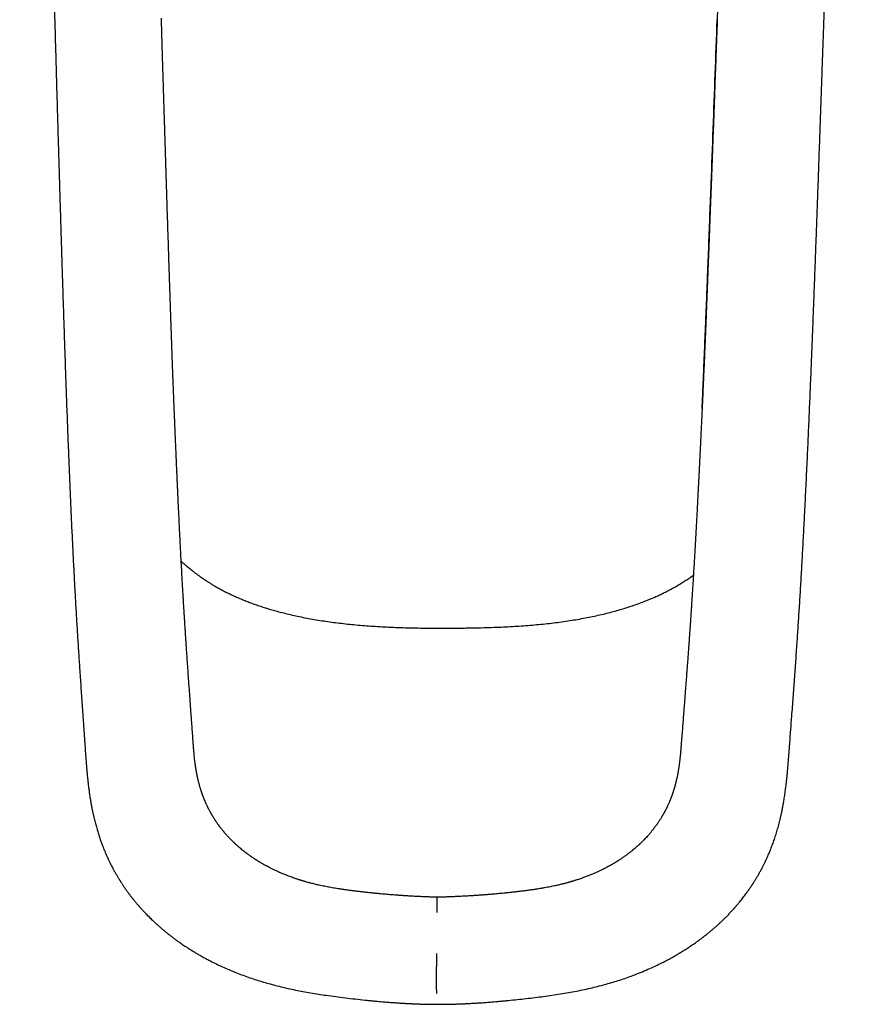
# Model space of a CAD drawing. Units: millimetres. Extents: x 8 to 659, y 12 to 746.
# Drawn here: x 321 to 367, y 172 to 226 of the extents above; entities that cross this region are included whole.
import ezdxf

# ---------------------------------------------------------------- set-up
doc = ezdxf.new("R2010")
doc.units = ezdxf.units.MM

msp = doc.modelspace()

# ---------------------------------------------------------------- linework, layer by layer
at = {"color": 7, "linetype": 'Continuous', "lineweight": 30}
for p, q in [((358.877, 230.199), (358.724, 225.867)), ((339.018, 178.632), (339.02, 178.632)), ((343.504, 173.277), (343.503, 173.066))]:
    msp.add_line(p, q, dxfattribs=at)
for points, knots in [([(320.892, 301.685), (320.901, 301.226), (320.92, 300.312), (320.948, 298.949), (320.977, 297.6), (321.006, 296.264), (321.035, 294.943), (321.063, 293.66), (321.091, 292.415), (321.119, 291.208), (321.146, 290.013), (321.174, 288.831), (321.202, 287.66), (321.229, 286.503), (321.257, 285.358), (321.284, 284.225), (321.312, 283.105), (321.339, 282.003), (321.366, 280.921), (321.393, 279.857), (321.42, 278.805), (321.447, 277.758), (321.474, 276.718), (321.501, 275.684), (321.529, 274.662), (321.556, 273.653), (321.582, 272.662), (321.609, 271.689), (321.634, 270.734), (321.659, 269.791), (321.684, 268.854), (321.709, 267.923), (321.733, 266.998), (321.757, 266.085), (321.78, 265.185), (321.803, 264.298), (321.825, 263.423), (321.847, 262.561), (321.869, 261.712), (321.89, 260.876), (321.911, 260.053), (321.932, 259.242), (321.952, 258.448), (321.971, 257.671), (321.99, 256.911), (322.009, 256.162), (322.028, 255.421), (322.046, 254.687), (322.064, 253.961), (322.082, 253.247), (322.099, 252.546), (322.116, 251.857), (322.133, 251.181), (322.15, 250.517), (322.166, 249.865), (322.182, 249.227), (322.198, 248.6), (322.213, 247.986), (322.228, 247.385), (322.243, 246.796), (322.257, 246.235), (322.27, 245.701), (322.283, 245.194), (322.295, 244.698), (322.307, 244.212), (322.319, 243.737), (322.331, 243.286), (322.341, 242.859), (322.352, 242.455), (322.362, 242.059), (322.371, 241.672), (322.381, 241.293), (322.402, 240.456), (322.434, 239.217), (322.476, 237.571), (322.516, 236.036), (322.555, 234.548), (322.593, 233.109), (322.632, 231.661), (322.671, 230.206), (322.711, 228.743), (322.751, 227.271), (322.792, 225.792), (322.827, 224.579), (322.853, 223.636), (322.873, 222.96), (322.892, 222.277), (322.912, 221.584), (322.933, 220.88), (322.954, 220.164), (322.975, 219.419), (322.998, 218.645), (323.022, 217.839), (323.046, 217.022), (323.071, 216.191), (323.097, 215.348), (323.122, 214.508), (323.148, 213.673), (323.174, 212.843), (323.2, 212.002), (323.227, 211.149), (323.252, 210.369), (323.275, 209.663), (323.296, 209.033), (323.317, 208.398), (323.339, 207.757), (323.361, 207.11), (323.384, 206.459), (323.408, 205.787), (323.433, 205.098), (323.459, 204.396), (323.485, 203.703), (323.511, 203.02), (323.537, 202.367), (323.562, 201.744), (323.586, 201.15), (323.611, 200.563), (323.636, 199.986), (323.661, 199.42), (323.686, 198.866), (323.711, 198.324), (323.736, 197.791), (323.762, 197.263), (323.788, 196.74), (323.814, 196.224), (323.84, 195.717), (323.867, 195.219), (323.894, 194.732), (323.921, 194.254), (323.948, 193.786), (323.975, 193.328), (324.002, 192.879), (324.029, 192.438), (324.057, 192.002), (324.085, 191.566), (324.113, 191.128), (324.144, 190.674), (324.175, 190.202), (324.209, 189.712), (324.243, 189.218), (324.277, 188.719), (324.312, 188.213), (324.348, 187.699), (324.376, 187.299), (324.396, 187.015), (324.407, 186.85), (324.419, 186.685), (324.43, 186.522), (324.441, 186.359), (324.452, 186.198), (324.463, 186.042), (324.474, 185.895), (324.484, 185.759), (324.494, 185.632), (324.503, 185.516), (324.512, 185.41), (324.52, 185.312), (324.527, 185.223), (324.534, 185.143), (324.539, 185.088), (324.543, 185.053), (324.544, 185.036), (324.546, 185.02), (324.547, 185.005), (324.548, 184.99), (324.55, 184.97), (324.553, 184.944), (324.556, 184.906), (324.561, 184.855), (324.568, 184.792), (324.575, 184.717), (324.584, 184.632), (324.594, 184.542), (324.604, 184.451), (324.621, 184.313), (324.643, 184.13), (324.671, 183.932), (324.695, 183.77), (324.715, 183.642), (324.735, 183.521), (324.751, 183.427), (324.763, 183.357), (324.771, 183.313), (324.778, 183.275), (324.783, 183.247), (324.787, 183.228), (324.79, 183.212), (324.794, 183.19), (324.801, 183.157), (324.809, 183.113), (324.82, 183.058), (324.834, 182.993), (324.848, 182.924), (324.863, 182.853), (324.879, 182.781), (324.896, 182.707), (324.913, 182.633), (324.946, 182.495), (324.996, 182.295), (325.067, 182.037), (325.141, 181.787), (325.219, 181.546), (325.302, 181.306), (325.392, 181.066), (325.466, 180.88), (325.519, 180.753), (325.548, 180.685), (325.575, 180.621), (325.6, 180.565), (325.623, 180.513), (325.647, 180.462), (325.671, 180.409), (325.697, 180.352), (325.728, 180.288), (325.763, 180.215), (325.803, 180.134), (325.847, 180.045), (325.896, 179.949), (325.955, 179.837), (326.026, 179.707), (326.109, 179.56), (326.18, 179.439), (326.233, 179.35), (326.266, 179.297), (326.294, 179.251), (326.318, 179.212), (326.337, 179.182), (326.354, 179.155), (326.372, 179.127), (326.396, 179.09), (326.427, 179.042), (326.464, 178.985), (326.505, 178.923), (326.549, 178.858), (326.596, 178.79), (326.656, 178.704), (326.73, 178.601), (326.817, 178.482), (326.906, 178.365), (326.984, 178.264), (327.049, 178.182), (327.102, 178.116), (327.155, 178.051), (327.205, 177.991), (327.25, 177.938), (327.287, 177.895), (327.315, 177.862), (327.336, 177.838), (327.351, 177.821), (327.365, 177.804), (327.381, 177.786), (327.401, 177.764), (327.424, 177.738), (327.455, 177.703), (327.495, 177.658), (327.544, 177.605), (327.594, 177.55), (327.645, 177.496), (327.697, 177.441), (327.814, 177.318), (327.947, 177.185), (328.097, 177.041), (328.195, 176.948), (328.299, 176.853), (328.409, 176.754), (328.523, 176.654), (328.64, 176.553), (328.761, 176.453), (328.888, 176.349), (329.021, 176.244), (329.162, 176.136), (329.307, 176.027), (329.447, 175.925), (329.575, 175.834), (329.69, 175.755), (329.798, 175.682), (329.884, 175.624), (329.952, 175.58), (330.002, 175.548), (330.05, 175.517), (330.095, 175.488), (330.136, 175.462), (330.171, 175.44), (330.199, 175.423), (330.217, 175.412), (330.229, 175.405), (330.237, 175.399), (330.246, 175.394), (330.262, 175.384), (330.287, 175.369), (330.322, 175.347), (330.364, 175.322), (330.412, 175.293), (330.466, 175.261), (330.533, 175.222), (330.613, 175.175), (330.707, 175.122), (330.811, 175.063), (330.923, 175.001), (331.04, 174.938), (331.225, 174.841), (331.48, 174.712), (331.808, 174.555), (332.142, 174.406), (332.484, 174.262), (332.833, 174.124), (333.191, 173.992), (333.554, 173.867), (333.922, 173.75), (334.295, 173.639), (334.674, 173.535), (335.06, 173.437), (335.453, 173.346), (335.852, 173.26), (336.259, 173.18), (336.673, 173.106), (337.095, 173.037), (337.549, 172.969), (338.038, 172.902), (338.56, 172.837), (339.092, 172.775), (339.515, 172.729), (339.827, 172.697), (340.02, 172.677), (340.205, 172.66), (340.382, 172.643), (340.549, 172.629), (340.706, 172.615), (340.859, 172.603), (341.006, 172.591), (341.147, 172.581), (341.276, 172.572), (341.395, 172.564), (341.5, 172.557), (341.593, 172.551), (341.673, 172.546), (341.743, 172.542), (341.803, 172.539), (341.853, 172.536), (341.888, 172.534), (341.909, 172.533), (341.921, 172.532), (341.933, 172.532), (341.95, 172.531), (341.975, 172.529), (342.01, 172.528), (342.054, 172.526), (342.107, 172.523), (342.171, 172.52), (342.247, 172.517), (342.338, 172.513), (342.443, 172.509), (342.56, 172.504), (342.689, 172.5), (342.83, 172.496), (342.981, 172.493), (343.144, 172.49), (343.318, 172.488), (343.437, 172.487), (343.499, 172.487)], [0, 0, 0, 0, 0.009562, 0.019027, 0.028396, 0.037667, 0.046841, 0.055918, 0.064387, 0.07277, 0.081067, 0.089278, 0.097402, 0.10544, 0.113392, 0.121257, 0.129036, 0.136729, 0.1442, 0.151588, 0.158893, 0.166115, 0.173382, 0.180563, 0.187657, 0.194665, 0.201587, 0.208301, 0.214932, 0.221479, 0.227944, 0.234454, 0.240877, 0.247214, 0.253464, 0.259627, 0.265703, 0.271693, 0.277583, 0.283387, 0.289104, 0.294735, 0.30028, 0.305642, 0.31092, 0.316115, 0.321227, 0.326357, 0.3314, 0.336357, 0.341227, 0.34601, 0.350706, 0.355316, 0.359839, 0.364275, 0.368625, 0.372887, 0.377063, 0.381152, 0.385155, 0.388747, 0.392267, 0.395714, 0.399088, 0.402389, 0.405617, 0.408483, 0.411288, 0.414033, 0.416718, 0.419344, 0.421928, 0.434157, 0.445151, 0.456215, 0.466152, 0.476146, 0.486196, 0.496302, 0.506464, 0.516682, 0.526956, 0.537286, 0.541942, 0.546616, 0.551354, 0.55617, 0.561062, 0.566031, 0.571076, 0.576579, 0.582171, 0.58785, 0.593618, 0.599475, 0.60542, 0.611107, 0.616872, 0.622715, 0.628638, 0.634639, 0.638974, 0.643348, 0.647763, 0.652218, 0.656713, 0.661248, 0.665798, 0.670747, 0.675635, 0.680461, 0.685225, 0.689927, 0.694139, 0.6983, 0.702409, 0.706467, 0.710472, 0.714355, 0.718189, 0.721972, 0.725706, 0.729465, 0.733171, 0.736825, 0.740426, 0.743975, 0.747471, 0.750914, 0.754305, 0.757642, 0.760927, 0.764199, 0.767506, 0.77085, 0.77423, 0.777991, 0.781797, 0.785648, 0.789544, 0.793486, 0.797523, 0.801606, 0.802898, 0.804196, 0.805498, 0.806795, 0.808034, 0.809341, 0.810568, 0.811715, 0.812782, 0.813769, 0.814676, 0.815502, 0.816247, 0.816952, 0.817565, 0.818087, 0.818223, 0.818351, 0.818472, 0.818586, 0.818692, 0.818825, 0.819025, 0.819291, 0.819678, 0.820153, 0.820716, 0.821367, 0.822057, 0.822735, 0.823401, 0.825166, 0.826835, 0.827848, 0.828814, 0.829722, 0.830573, 0.830936, 0.831284, 0.831572, 0.831781, 0.831911, 0.83201, 0.832146, 0.832403, 0.832736, 0.833145, 0.833632, 0.834195, 0.834691, 0.835235, 0.835798, 0.836357, 0.836912, 0.838926, 0.84089, 0.842804, 0.844668, 0.846484, 0.848428, 0.850315, 0.850896, 0.851455, 0.851959, 0.852408, 0.852802, 0.853226, 0.853642, 0.854088, 0.854606, 0.855202, 0.855864, 0.856603, 0.857394, 0.858226, 0.859397, 0.860638, 0.861949, 0.862468, 0.862928, 0.863322, 0.863653, 0.863918, 0.864119, 0.864339, 0.864653, 0.865091, 0.865601, 0.866144, 0.86672, 0.867328, 0.867968, 0.869033, 0.870112, 0.871192, 0.872272, 0.87289, 0.873508, 0.874126, 0.874714, 0.875217, 0.875635, 0.875968, 0.87617, 0.87632, 0.876465, 0.876645, 0.876861, 0.877113, 0.8774, 0.877892, 0.878432, 0.878974, 0.879519, 0.880065, 0.880615, 0.883235, 0.884183, 0.885151, 0.886173, 0.887249, 0.88838, 0.889471, 0.890608, 0.891792, 0.893023, 0.894299, 0.895622, 0.896945, 0.898024, 0.899028, 0.899957, 0.900811, 0.901266, 0.901696, 0.902101, 0.902482, 0.902839, 0.903145, 0.903378, 0.903528, 0.903614, 0.903669, 0.903742, 0.903835, 0.904073, 0.904385, 0.904727, 0.905127, 0.905586, 0.906104, 0.906798, 0.907575, 0.908436, 0.909376, 0.910334, 0.911294, 0.913873, 0.916465, 0.919069, 0.921684, 0.924365, 0.927059, 0.929765, 0.932484, 0.935215, 0.937971, 0.94077, 0.943582, 0.946437, 0.949333, 0.95227, 0.955249, 0.958268, 0.961879, 0.965546, 0.96927, 0.973052, 0.974442, 0.975805, 0.977101, 0.978332, 0.979498, 0.980597, 0.981631, 0.982693, 0.983675, 0.984577, 0.9854, 0.986144, 0.986775, 0.987335, 0.987824, 0.988241, 0.988587, 0.988873, 0.988955, 0.989034, 0.989112, 0.989218, 0.989391, 0.989631, 0.989938, 0.990311, 0.990752, 0.991259, 0.991906, 0.992637, 0.993452, 0.99435, 0.995332, 0.996378, 0.997505, 0.998712, 1, 1, 1, 1]), ([(343.499, 172.487), (343.562, 172.487), (343.684, 172.487), (343.861, 172.488), (344.025, 172.49), (344.178, 172.493), (344.318, 172.496), (344.445, 172.499), (344.56, 172.502), (344.663, 172.506), (344.752, 172.509), (344.828, 172.512), (344.891, 172.515), (344.945, 172.517), (344.989, 172.519), (345.023, 172.52), (345.048, 172.521), (345.065, 172.522), (345.078, 172.523), (345.089, 172.523), (345.101, 172.524), (345.113, 172.524), (345.125, 172.525), (345.149, 172.526), (345.186, 172.528), (345.245, 172.531), (345.319, 172.535), (345.409, 172.54), (345.507, 172.545), (345.613, 172.551), (345.725, 172.558), (345.848, 172.566), (345.981, 172.576), (346.124, 172.586), (346.277, 172.597), (346.441, 172.61), (346.615, 172.624), (346.798, 172.64), (346.992, 172.658), (347.194, 172.676), (347.492, 172.705), (347.88, 172.745), (348.359, 172.798), (348.832, 172.853), (349.3, 172.913), (349.761, 172.977), (350.214, 173.046), (350.659, 173.122), (351.096, 173.203), (351.524, 173.291), (351.934, 173.384), (352.327, 173.481), (352.704, 173.582), (353.074, 173.689), (353.439, 173.803), (353.799, 173.924), (354.175, 174.06), (354.565, 174.211), (354.968, 174.381), (355.363, 174.559), (355.662, 174.705), (355.87, 174.811), (355.99, 174.873), (356.108, 174.936), (356.22, 174.997), (356.323, 175.054), (356.415, 175.106), (356.496, 175.153), (356.564, 175.193), (356.62, 175.226), (356.666, 175.253), (356.703, 175.275), (356.729, 175.291), (356.746, 175.301), (356.756, 175.307), (356.764, 175.312), (356.773, 175.317), (356.786, 175.325), (356.806, 175.338), (356.835, 175.355), (356.871, 175.378), (356.913, 175.404), (356.958, 175.432), (357.022, 175.473), (357.108, 175.528), (357.213, 175.596), (357.321, 175.669), (357.432, 175.745), (357.55, 175.827), (357.69, 175.927), (357.847, 176.043), (358.016, 176.171), (358.175, 176.297), (358.326, 176.419), (358.472, 176.542), (358.612, 176.663), (358.746, 176.782), (358.872, 176.898), (358.992, 177.011), (359.108, 177.124), (359.232, 177.247), (359.363, 177.382), (359.47, 177.496), (359.541, 177.574), (359.578, 177.615), (359.61, 177.65), (359.637, 177.68), (359.657, 177.703), (359.673, 177.721), (359.686, 177.736), (359.702, 177.754), (359.723, 177.778), (359.747, 177.806), (359.778, 177.841), (359.815, 177.885), (359.858, 177.936), (359.904, 177.992), (359.992, 178.099), (360.119, 178.259), (360.249, 178.43), (360.343, 178.559), (360.403, 178.642), (360.457, 178.72), (360.505, 178.79), (360.544, 178.847), (360.574, 178.891), (360.596, 178.925), (360.615, 178.954), (360.632, 178.98), (360.649, 179.005), (360.668, 179.035), (360.691, 179.071), (360.719, 179.115), (360.752, 179.167), (360.789, 179.226), (360.828, 179.29), (360.886, 179.386), (360.958, 179.51), (361.032, 179.641), (361.091, 179.749), (361.136, 179.835), (361.179, 179.917), (361.218, 179.993), (361.253, 180.061), (361.282, 180.12), (361.306, 180.169), (361.327, 180.214), (361.348, 180.258), (361.37, 180.305), (361.395, 180.357), (361.423, 180.419), (361.457, 180.494), (361.495, 180.58), (361.534, 180.672), (361.597, 180.821), (361.679, 181.028), (361.778, 181.295), (361.871, 181.568), (361.96, 181.853), (362.045, 182.149), (362.104, 182.379), (362.143, 182.539), (362.163, 182.624), (362.182, 182.707), (362.199, 182.784), (362.214, 182.853), (362.227, 182.914), (362.238, 182.966), (362.247, 183.009), (362.254, 183.043), (362.259, 183.068), (362.262, 183.085), (362.265, 183.102), (362.269, 183.122), (362.275, 183.152), (362.282, 183.19), (362.291, 183.236), (362.3, 183.284), (362.313, 183.359), (362.331, 183.461), (362.353, 183.594), (362.375, 183.733), (362.397, 183.877), (362.417, 184.025), (362.437, 184.175), (362.453, 184.305), (362.466, 184.413), (362.476, 184.494), (362.484, 184.567), (362.49, 184.624), (362.495, 184.668), (362.498, 184.699), (362.5, 184.723), (362.503, 184.747), (362.506, 184.776), (362.51, 184.815), (362.516, 184.874), (362.524, 184.954), (362.534, 185.057), (362.544, 185.172), (362.555, 185.296), (362.567, 185.431), (362.579, 185.577), (362.591, 185.734), (362.604, 185.889), (362.615, 186.041), (362.626, 186.188), (362.638, 186.342), (362.65, 186.502), (362.676, 186.853), (362.716, 187.391), (362.765, 188.044), (362.808, 188.621), (362.845, 189.123), (362.882, 189.621), (362.918, 190.115), (362.954, 190.605), (362.989, 191.093), (363.023, 191.579), (363.055, 192.048), (363.086, 192.502), (363.116, 192.945), (363.145, 193.398), (363.175, 193.86), (363.204, 194.332), (363.234, 194.813), (363.264, 195.305), (363.293, 195.806), (363.322, 196.316), (363.351, 196.837), (363.38, 197.367), (363.409, 197.906), (363.438, 198.454), (363.468, 199.03), (363.498, 199.634), (363.529, 200.267), (363.56, 200.911), (363.591, 201.564), (363.621, 202.207), (363.649, 202.838), (363.677, 203.456), (363.704, 204.082), (363.732, 204.716), (363.759, 205.353), (363.785, 205.993), (363.812, 206.632), (363.838, 207.269), (363.867, 207.989), (363.899, 208.792), (363.933, 209.675), (363.966, 210.548), (363.999, 211.41), (364.031, 212.261), (364.062, 213.101), (364.093, 213.931), (364.123, 214.749), (364.152, 215.558), (364.181, 216.35), (364.209, 217.127), (364.236, 217.89), (364.263, 218.641), (364.29, 219.422), (364.319, 220.229), (364.348, 221.063), (364.377, 221.883), (364.405, 222.689), (364.432, 223.484), (364.46, 224.271), (364.494, 225.271), (364.535, 226.481), (364.583, 227.899), (364.631, 229.34), (364.679, 230.804), (364.728, 232.289), (364.776, 233.762), (364.823, 235.224), (364.869, 236.642), (364.913, 238.017), (364.955, 239.349), (364.987, 240.378), (365.01, 241.109), (365.024, 241.548), (365.038, 241.995), (365.053, 242.462), (365.068, 242.948), (365.084, 243.455), (365.1, 243.971), (365.116, 244.495), (365.133, 245.027), (365.15, 245.572), (365.167, 246.129), (365.185, 246.699), (365.203, 247.281), (365.221, 247.859), (365.239, 248.432), (365.256, 248.999), (365.274, 249.577), (365.292, 250.165), (365.311, 250.764), (365.33, 251.391), (365.35, 252.049), (365.372, 252.736), (365.393, 253.437), (365.416, 254.149), (365.438, 254.87), (365.46, 255.599), (365.483, 256.335), (365.507, 257.084), (365.53, 257.85), (365.555, 258.633), (365.58, 259.434), (365.605, 260.248), (365.631, 261.075), (365.658, 261.913), (365.685, 262.765), (365.712, 263.629), (365.74, 264.505), (365.768, 265.394), (365.797, 266.296), (365.826, 267.21), (365.856, 268.137), (365.887, 269.076), (365.917, 270.001), (365.947, 270.911), (365.976, 271.805), (366.006, 272.71), (366.036, 273.625), (366.067, 274.551), (366.098, 275.517), (366.131, 276.522), (366.164, 277.568), (366.198, 278.627), (366.232, 279.698), (366.266, 280.782), (366.3, 281.879), (366.333, 282.956), (366.365, 284.014), (366.397, 285.053), (366.429, 286.101), (366.46, 287.161), (366.492, 288.231), (366.524, 289.311), (366.556, 290.402), (366.588, 291.504), (366.62, 292.616), (366.652, 293.738), (366.684, 294.871), (366.715, 295.993), (366.746, 297.103), (366.776, 298.2), (366.806, 299.307), (366.836, 300.423), (366.856, 301.171), (366.866, 301.546)], [0, 0, 0, 0, 0.0013104, 0.0025373, 0.0036807, 0.0047405, 0.0057166, 0.0065939, 0.0073904, 0.0081062, 0.0087412, 0.0092483, 0.0096886, 0.0100621, 0.0103687, 0.0106086, 0.0107813, 0.0108876, 0.0109654, 0.0110448, 0.0111259, 0.0112086, 0.011293, 0.0113807, 0.0116975, 0.0120775, 0.012612, 0.0132359, 0.0139493, 0.0146618, 0.0154455, 0.0163005, 0.0172268, 0.0182244, 0.0192932, 0.0204334, 0.0216449, 0.0229277, 0.0242818, 0.0257068, 0.0271541, 0.0305329, 0.0338652, 0.0371995, 0.0404879, 0.0437303, 0.0469261, 0.0500757, 0.0531786, 0.0562341, 0.0592419, 0.062015, 0.0647467, 0.0674528, 0.0701456, 0.0728249, 0.0754907, 0.0786152, 0.0817212, 0.0848086, 0.0878773, 0.0888498, 0.0898205, 0.0907893, 0.0917218, 0.0925685, 0.093329, 0.0940033, 0.0945912, 0.0950372, 0.0954164, 0.0957287, 0.0959742, 0.096076, 0.0961596, 0.0962247, 0.0962797, 0.0963829, 0.0965461, 0.096792, 0.0971088, 0.0974685, 0.0978494, 0.0982515, 0.0991034, 0.1000373, 0.1009404, 0.1019091, 0.1029432, 0.1040428, 0.1056267, 0.1071525, 0.1086202, 0.1100296, 0.1113809, 0.1127505, 0.1140546, 0.1152931, 0.1164845, 0.1176575, 0.1188124, 0.1203092, 0.1217745, 0.1222245, 0.1226286, 0.1229772, 0.1232701, 0.1235073, 0.1236497, 0.1237825, 0.1239597, 0.1241837, 0.1244546, 0.1247723, 0.1252069, 0.1257067, 0.1262477, 0.1267907, 0.1287422, 0.1307127, 0.1315063, 0.1322668, 0.1329593, 0.1335836, 0.1341398, 0.1344669, 0.1347633, 0.1350225, 0.1352436, 0.1354418, 0.1356921, 0.1360103, 0.1363928, 0.1368397, 0.1373511, 0.1379207, 0.1384942, 0.13981, 0.1410753, 0.1418044, 0.1425154, 0.1432077, 0.1438445, 0.1444028, 0.1448827, 0.1452842, 0.145623, 0.1459729, 0.1463464, 0.1467665, 0.147238, 0.1478597, 0.1485527, 0.149298, 0.1500501, 0.1521077, 0.1541984, 0.1563253, 0.1585185, 0.1607834, 0.163119, 0.1637574, 0.1644008, 0.1650403, 0.1656243, 0.1661444, 0.1665932, 0.1669805, 0.1673066, 0.1675715, 0.1677395, 0.1678684, 0.1679638, 0.1681091, 0.168332, 0.1686264, 0.1689791, 0.1693467, 0.1697267, 0.1706559, 0.1716516, 0.1727081, 0.1737919, 0.1748973, 0.1760243, 0.1771728, 0.1778122, 0.1784418, 0.1789878, 0.1794414, 0.179733, 0.1799677, 0.1801456, 0.1802667, 0.1805069, 0.1808016, 0.1811478, 0.1818463, 0.1826408, 0.1835312, 0.1844883, 0.1855358, 0.1866734, 0.1879008, 0.1892181, 0.1903161, 0.1914696, 0.1926787, 0.1939434, 0.1952392, 0.2009706, 0.2066155, 0.2105861, 0.2145126, 0.218395, 0.2222337, 0.2260285, 0.2297796, 0.2334879, 0.2371542, 0.2404201, 0.2437262, 0.2470852, 0.2504971, 0.2539619, 0.2574794, 0.2610496, 0.2646724, 0.2683477, 0.2720755, 0.2758556, 0.2796877, 0.2835715, 0.287507, 0.2918963, 0.2963486, 0.3008642, 0.3054425, 0.3100833, 0.3143464, 0.3186601, 0.3230247, 0.3274402, 0.3319066, 0.3363428, 0.3408054, 0.3452344, 0.3496267, 0.3558379, 0.3619745, 0.3680365, 0.3740236, 0.3799357, 0.3857729, 0.3915352, 0.3972226, 0.4028352, 0.408373, 0.413739, 0.4190329, 0.4242546, 0.4294041, 0.4352927, 0.4410841, 0.4467781, 0.4523749, 0.4578781, 0.463342, 0.4687845, 0.4787071, 0.488558, 0.4983372, 0.5087354, 0.5190513, 0.5292848, 0.5394362, 0.5495053, 0.5588289, 0.5680809, 0.5772613, 0.5802752, 0.583301, 0.5864053, 0.5895934, 0.5930232, 0.596545, 0.6001589, 0.6037672, 0.6074629, 0.6112458, 0.615116, 0.6190735, 0.6231182, 0.6272502, 0.6311146, 0.6350522, 0.6390632, 0.6431476, 0.6473052, 0.6515362, 0.6562252, 0.661001, 0.6658636, 0.6708132, 0.6758497, 0.6808808, 0.6859957, 0.6911944, 0.6964769, 0.7019536, 0.7075176, 0.7131689, 0.7189074, 0.7247331, 0.7306462, 0.7366465, 0.742734, 0.7489088, 0.7551709, 0.7615202, 0.7679568, 0.7744806, 0.7810918, 0.7872287, 0.7934389, 0.7997225, 0.8060795, 0.8125097, 0.8190133, 0.8261917, 0.8334574, 0.8408103, 0.8482504, 0.8557778, 0.8633924, 0.8710943, 0.8782309, 0.8854408, 0.892724, 0.9000805, 0.9075102, 0.9150132, 0.9225895, 0.930239, 0.9379619, 0.9457579, 0.9536273, 0.9615698, 0.9691256, 0.9767466, 0.9844326, 0.9921838, 1, 1, 1, 1]), ([(330.304, 186.663), (330.294, 186.8), (330.275, 187.071), (330.246, 187.471), (330.217, 187.862), (330.19, 188.244), (330.163, 188.615), (330.137, 188.976), (330.112, 189.326), (330.087, 189.672), (330.063, 190.013), (330.039, 190.349), (330.016, 190.674), (329.994, 190.989), (329.973, 191.294), (329.953, 191.589), (329.934, 191.874), (329.915, 192.149), (329.898, 192.414), (329.881, 192.669), (329.865, 192.914), (329.851, 193.144), (329.837, 193.36), (329.824, 193.563), (329.812, 193.756), (329.801, 193.939), (329.791, 194.108), (329.781, 194.264), (329.773, 194.408), (329.764, 194.55), (329.756, 194.693), (329.748, 194.837), (329.739, 194.982), (329.726, 195.216), (329.707, 195.542), (329.684, 195.947), (329.662, 196.348), (329.641, 196.742), (329.62, 197.145), (329.601, 197.518), (329.584, 197.858), (329.568, 198.16), (329.554, 198.457), (329.54, 198.748), (329.525, 199.06), (329.509, 199.393), (329.492, 199.744), (329.478, 200.049), (329.466, 200.308), (329.457, 200.524), (329.447, 200.737), (329.437, 200.953), (329.427, 201.176), (329.417, 201.412), (329.406, 201.659), (329.395, 201.909), (329.384, 202.161), (329.374, 202.413), (329.362, 202.675), (329.351, 202.946), (329.339, 203.225), (329.327, 203.512), (329.315, 203.807), (329.302, 204.108), (329.289, 204.429), (329.275, 204.761), (329.261, 205.1), (329.248, 205.427), (329.235, 205.741), (329.224, 206.043), (329.212, 206.333), (329.201, 206.612), (329.191, 206.879), (329.182, 207.134), (329.173, 207.375), (329.165, 207.604), (329.157, 207.815), (329.15, 208.014), (329.144, 208.207), (329.137, 208.403), (329.13, 208.604), (329.122, 208.846), (329.112, 209.132), (329.1, 209.463), (329.089, 209.806), (329.077, 210.162), (329.064, 210.531), (329.052, 210.892), (329.04, 211.247), (329.028, 211.592), (329.017, 211.945), (329.005, 212.3), (328.993, 212.654), (328.981, 213.005), (328.967, 213.448), (328.95, 213.982), (328.929, 214.604), (328.909, 215.231), (328.889, 215.861), (328.874, 216.353), (328.863, 216.695), (328.856, 216.891), (328.85, 217.09), (328.844, 217.296), (328.837, 217.52), (328.829, 217.763), (328.821, 218.027), (328.812, 218.302), (328.803, 218.589), (328.794, 218.889), (328.784, 219.2), (328.774, 219.524), (328.763, 219.859), (328.753, 220.206), (328.741, 220.566), (328.73, 220.937), (328.718, 221.321), (328.706, 221.716), (328.693, 222.124), (328.681, 222.543), (328.667, 222.982), (328.653, 223.44), (328.639, 223.918), (328.624, 224.409), (328.609, 224.914), (328.594, 225.431), (328.583, 225.781), (328.578, 225.958)], [0, 0, 0, 0, 0.01147, 0.022666, 0.033587, 0.044233, 0.054605, 0.064703, 0.074525, 0.084068, 0.093762, 0.103147, 0.112221, 0.120986, 0.129442, 0.137589, 0.145429, 0.152963, 0.160191, 0.167117, 0.17374, 0.180063, 0.185749, 0.19117, 0.196324, 0.201211, 0.205833, 0.209803, 0.213564, 0.217292, 0.221048, 0.224832, 0.228645, 0.232487, 0.243202, 0.25414, 0.264099, 0.274242, 0.284573, 0.29509, 0.302828, 0.310546, 0.318081, 0.325436, 0.332613, 0.341744, 0.350574, 0.359105, 0.364651, 0.370065, 0.375346, 0.380636, 0.386213, 0.392084, 0.398249, 0.404706, 0.410741, 0.417011, 0.423517, 0.430257, 0.437232, 0.444312, 0.451619, 0.459152, 0.466722, 0.475446, 0.483854, 0.491949, 0.49973, 0.507197, 0.514352, 0.521301, 0.527927, 0.534231, 0.540212, 0.545872, 0.55121, 0.555951, 0.560663, 0.565514, 0.570504, 0.575633, 0.583521, 0.591717, 0.600221, 0.609033, 0.618152, 0.627579, 0.635906, 0.644459, 0.653237, 0.662064, 0.670822, 0.679511, 0.688131, 0.703756, 0.719147, 0.734306, 0.750253, 0.765931, 0.770803, 0.775649, 0.780513, 0.785594, 0.790913, 0.797132, 0.803649, 0.810462, 0.817574, 0.824982, 0.832688, 0.840691, 0.848991, 0.857589, 0.866483, 0.875673, 0.885161, 0.894945, 0.905027, 0.915406, 0.926082, 0.937585, 0.949415, 0.961571, 0.974054, 0.986863, 1, 1, 1, 1]), ([(358.724, 225.867), (358.717, 225.657), (358.702, 225.242), (358.68, 224.625), (358.658, 224.019), (358.636, 223.424), (358.615, 222.841), (358.594, 222.28), (358.575, 221.74), (358.556, 221.221), (358.537, 220.712), (358.519, 220.213), (358.5, 219.706), (358.481, 219.191), (358.461, 218.67), (358.442, 218.161), (358.424, 217.665), (358.406, 217.182), (358.388, 216.711), (358.371, 216.252), (358.354, 215.806), (358.337, 215.373), (358.321, 214.952), (358.306, 214.544), (358.291, 214.148), (358.276, 213.765), (358.262, 213.395), (358.248, 213.037), (358.235, 212.686), (358.221, 212.344), (358.208, 212.009), (358.196, 211.688), (358.184, 211.381), (358.172, 211.088), (358.162, 210.822), (358.152, 210.58), (358.144, 210.362), (358.135, 210.154), (358.128, 209.956), (358.12, 209.77), (358.113, 209.591), (358.106, 209.416), (358.099, 209.239), (358.09, 209.028), (358.08, 208.782), (358.068, 208.5), (358.056, 208.208), (358.043, 207.904), (358.03, 207.589), (358.015, 207.264), (358.001, 206.927), (357.985, 206.58), (357.969, 206.221), (357.953, 205.854), (357.936, 205.479), (357.918, 205.095), (357.9, 204.701), (357.883, 204.34), (357.868, 204.015), (357.854, 203.732), (357.841, 203.454), (357.828, 203.184), (357.815, 202.921), (357.802, 202.652), (357.789, 202.377), (357.776, 202.097), (357.762, 201.829), (357.75, 201.569), (357.737, 201.32), (357.725, 201.079), (357.714, 200.85), (357.702, 200.627), (357.691, 200.404), (357.679, 200.175), (357.666, 199.925), (357.652, 199.653), (357.637, 199.358), (357.621, 199.053), (357.604, 198.737), (357.586, 198.412), (357.568, 198.084), (357.55, 197.754), (357.531, 197.429), (357.513, 197.107), (357.495, 196.794), (357.476, 196.474), (357.456, 196.147), (357.436, 195.816), (357.417, 195.495), (357.397, 195.186), (357.378, 194.886), (357.36, 194.597), (357.345, 194.369), (357.334, 194.197), (357.326, 194.077), (357.318, 193.953), (357.309, 193.823), (357.3, 193.686), (357.29, 193.543), (357.28, 193.387), (357.268, 193.218), (357.256, 193.037), (357.243, 192.848), (357.229, 192.651), (357.214, 192.441), (357.199, 192.22), (357.182, 191.985), (357.164, 191.742), (357.146, 191.49), (357.127, 191.229), (357.107, 190.965), (357.087, 190.699), (357.067, 190.429), (357.046, 190.151), (357.024, 189.866), (357, 189.56), (356.975, 189.234), (356.949, 188.886), (356.921, 188.527), (356.892, 188.158), (356.863, 187.778), (356.833, 187.389), (356.802, 186.988), (356.781, 186.718), (356.77, 186.581)], [0, 0, 0, 0, 0.015557, 0.030833, 0.045828, 0.060544, 0.074978, 0.089134, 0.102223, 0.115065, 0.127658, 0.140003, 0.152101, 0.165309, 0.178209, 0.190798, 0.203077, 0.215046, 0.226705, 0.238052, 0.249089, 0.259815, 0.27023, 0.280333, 0.290125, 0.299606, 0.308776, 0.317634, 0.326181, 0.334801, 0.34308, 0.351018, 0.358614, 0.365869, 0.372784, 0.378427, 0.383822, 0.388967, 0.393864, 0.398512, 0.402835, 0.407108, 0.411514, 0.416051, 0.422764, 0.429746, 0.436998, 0.444521, 0.452314, 0.460378, 0.468711, 0.477316, 0.486191, 0.495337, 0.504584, 0.514093, 0.523865, 0.533901, 0.540951, 0.548038, 0.554944, 0.561659, 0.568182, 0.574513, 0.581729, 0.58868, 0.595364, 0.601782, 0.608057, 0.614055, 0.619774, 0.625236, 0.630771, 0.636498, 0.642419, 0.649572, 0.65699, 0.664675, 0.672628, 0.68085, 0.689345, 0.69761, 0.705998, 0.714217, 0.722246, 0.730081, 0.738909, 0.747485, 0.755811, 0.763889, 0.771722, 0.779312, 0.786659, 0.789816, 0.792941, 0.796209, 0.799666, 0.803311, 0.807146, 0.81117, 0.815815, 0.820689, 0.825791, 0.831123, 0.836686, 0.842837, 0.849249, 0.855924, 0.86286, 0.870061, 0.877525, 0.884805, 0.892321, 0.900072, 0.90806, 0.916285, 0.925742, 0.93549, 0.945525, 0.955847, 0.966456, 0.97735, 0.988532, 1, 1, 1, 1]), ([(357.904, 204.797), (357.906, 204.847), (357.92, 205.143), (357.948, 205.79), (357.99, 206.737), (358.034, 207.79), (358.078, 208.843), (358.121, 209.897), (358.164, 210.952), (358.213, 212.208), (358.27, 213.665), (358.333, 215.323), (358.412, 217.416), (358.507, 219.943), (358.616, 222.905), (358.687, 224.879), (358.722, 225.866)], [0, 0, 0, 0, 0.007136, 0.042228, 0.092243, 0.142258, 0.192278, 0.242309, 0.29235, 0.342404, 0.421079, 0.49977, 0.578463, 0.718979, 0.859488, 1, 1, 1, 1]), ([(329.654, 196.508), (329.686, 196.478), (329.777, 196.393), (329.93, 196.258), (330.111, 196.106), (330.26, 195.987), (330.376, 195.898), (330.459, 195.835), (330.542, 195.774), (330.624, 195.714), (330.709, 195.654), (330.805, 195.588), (330.914, 195.515), (331.037, 195.434), (331.17, 195.349), (331.323, 195.256), (331.496, 195.153), (331.691, 195.043), (331.9, 194.93), (332.121, 194.817), (332.356, 194.702), (332.592, 194.594), (332.827, 194.491), (333.06, 194.395), (333.302, 194.299), (333.554, 194.205), (333.815, 194.114), (334.083, 194.024), (334.359, 193.937), (334.645, 193.853), (334.96, 193.766), (335.304, 193.677), (335.679, 193.588), (336.066, 193.504), (336.465, 193.425), (336.875, 193.351), (337.291, 193.283), (337.711, 193.221), (338.136, 193.166), (338.572, 193.115), (339.019, 193.07), (339.476, 193.029), (339.943, 192.995), (340.421, 192.965), (340.915, 192.939), (341.427, 192.918), (341.959, 192.901), (342.501, 192.887), (343.055, 192.879), (343.556, 192.874), (343.872, 192.874), (344, 192.874)], [0, 0, 0, 0, 0.008632, 0.024798, 0.040425, 0.055527, 0.062523, 0.069405, 0.076173, 0.082829, 0.089575, 0.096783, 0.105882, 0.115636, 0.12604, 0.137083, 0.151048, 0.165876, 0.181533, 0.197997, 0.215258, 0.233311, 0.249374, 0.266009, 0.283214, 0.300987, 0.319328, 0.337898, 0.357027, 0.376706, 0.396924, 0.421674, 0.447139, 0.473288, 0.500123, 0.52766, 0.555907, 0.583537, 0.61183, 0.640805, 0.670462, 0.700784, 0.731754, 0.763338, 0.795494, 0.82984, 0.864919, 0.900776, 0.93735, 0.974636, 1, 1, 1, 1]), ([(344, 192.884), (344.129, 192.883), (344.447, 192.883), (344.951, 192.887), (345.51, 192.895), (346.059, 192.908), (346.598, 192.925), (347.118, 192.946), (347.619, 192.972), (348.102, 193.002), (348.578, 193.037), (349.046, 193.079), (349.505, 193.126), (349.955, 193.179), (350.396, 193.238), (350.828, 193.303), (351.251, 193.374), (351.661, 193.45), (352.06, 193.532), (352.446, 193.618), (352.823, 193.71), (353.187, 193.806), (353.537, 193.906), (353.873, 194.01), (354.201, 194.119), (354.52, 194.232), (354.829, 194.35), (355.122, 194.469), (355.4, 194.59), (355.663, 194.711), (355.916, 194.835), (356.16, 194.961), (356.398, 195.092), (356.631, 195.227), (356.858, 195.366), (357.075, 195.506), (357.266, 195.635), (357.383, 195.719), (357.433, 195.755)], [0, 0, 0, 0, 0.027642, 0.068369, 0.108431, 0.14781, 0.186427, 0.224351, 0.259553, 0.294276, 0.328474, 0.362116, 0.395184, 0.427664, 0.459553, 0.49085, 0.521547, 0.551635, 0.580587, 0.608952, 0.636749, 0.663989, 0.689737, 0.714988, 0.73975, 0.763989, 0.787673, 0.810784, 0.83204, 0.852767, 0.87296, 0.892612, 0.911721, 0.931399, 0.950475, 0.968952, 0.98683, 1, 1, 1, 1]), ([(344, 192.881), (344.12, 192.881), (344.364, 192.882), (344.734, 192.884), (345.079, 192.888), (345.301, 192.892), (345.396, 192.894)], [0, 0, 0, 0, 0.258401, 0.523301, 0.794739, 1, 1, 1, 1]), ([(344, 192.883), (344, 192.879), (344, 192.874), (344, 192.874), (344, 192.874)], [0, 0, 0, 0, 0.891673, 1, 1, 1, 1]), ([(339.019, 178.633), (338.95, 178.641), (338.815, 178.658), (338.618, 178.685), (338.431, 178.712), (338.253, 178.738), (338.085, 178.765), (337.926, 178.791), (337.777, 178.817), (337.635, 178.843), (337.492, 178.87), (337.35, 178.899), (337.209, 178.929), (337.078, 178.958), (336.956, 178.986), (336.843, 179.014), (336.735, 179.041), (336.633, 179.067), (336.538, 179.093), (336.454, 179.116), (336.38, 179.137), (336.318, 179.155), (336.27, 179.169), (336.233, 179.18), (336.208, 179.188), (336.188, 179.194), (336.174, 179.198), (336.165, 179.201), (336.155, 179.204), (336.139, 179.209), (336.109, 179.218), (336.064, 179.232), (336.006, 179.251), (335.94, 179.272), (335.869, 179.296), (335.79, 179.323), (335.701, 179.354), (335.599, 179.391), (335.487, 179.432), (335.375, 179.475), (335.237, 179.53), (335.077, 179.597), (334.896, 179.677), (334.724, 179.756), (334.528, 179.852), (334.305, 179.967), (334.121, 180.069), (334.002, 180.138), (333.947, 180.171), (333.894, 180.203), (333.847, 180.232), (333.808, 180.256), (333.778, 180.275), (333.757, 180.288), (333.743, 180.297), (333.731, 180.304), (333.716, 180.314), (333.696, 180.327), (333.67, 180.344), (333.637, 180.366), (333.596, 180.392), (333.551, 180.422), (333.506, 180.453), (333.452, 180.49), (333.391, 180.533), (333.324, 180.581), (333.263, 180.625), (333.198, 180.674), (333.125, 180.73), (333.039, 180.797), (332.945, 180.872), (332.865, 180.939), (332.799, 180.995), (332.752, 181.036), (332.709, 181.074), (332.67, 181.109), (332.636, 181.139), (332.609, 181.165), (332.586, 181.186), (332.569, 181.202), (332.556, 181.214), (332.543, 181.226), (332.525, 181.243), (332.503, 181.264), (332.476, 181.29), (332.406, 181.358), (332.327, 181.438), (332.239, 181.531), (332.181, 181.593), (332.119, 181.66), (332.055, 181.733), (331.99, 181.809), (331.934, 181.876), (331.889, 181.931), (331.856, 181.973), (331.826, 182.01), (331.802, 182.042), (331.782, 182.068), (331.766, 182.089), (331.749, 182.111), (331.73, 182.137), (331.709, 182.165), (331.687, 182.196), (331.664, 182.227), (331.64, 182.261), (331.614, 182.297), (331.588, 182.334), (331.566, 182.367), (331.548, 182.392), (331.536, 182.41), (331.525, 182.427), (331.513, 182.445), (331.498, 182.468), (331.474, 182.505), (331.444, 182.552), (331.409, 182.607), (331.378, 182.658), (331.35, 182.704), (331.326, 182.744), (331.309, 182.774), (331.297, 182.795), (331.289, 182.809), (331.279, 182.826), (331.268, 182.846), (331.253, 182.872), (331.236, 182.903), (331.214, 182.944), (331.188, 182.992), (331.161, 183.044), (331.137, 183.089), (331.118, 183.128), (331.1, 183.163), (331.082, 183.2), (331.063, 183.241), (331.041, 183.287), (331.019, 183.335), (330.997, 183.382), (330.977, 183.427), (330.958, 183.472), (330.938, 183.517), (330.921, 183.558), (330.906, 183.594), (330.895, 183.621), (330.886, 183.646), (330.874, 183.674), (330.86, 183.711), (330.844, 183.753), (330.829, 183.794), (330.815, 183.831), (330.802, 183.867), (330.789, 183.903), (330.776, 183.939), (330.766, 183.97), (330.756, 183.999), (330.746, 184.029), (330.734, 184.065), (330.719, 184.111), (330.703, 184.163), (330.686, 184.218), (330.668, 184.28), (330.648, 184.348), (330.629, 184.419), (330.611, 184.486), (330.595, 184.551), (330.58, 184.61), (330.567, 184.666), (330.555, 184.719), (330.541, 184.779), (330.53, 184.833), (330.52, 184.877), (330.514, 184.907), (330.51, 184.93), (330.506, 184.949), (330.502, 184.971), (330.496, 184.998), (330.49, 185.034), (330.482, 185.074), (330.475, 185.118), (330.467, 185.162), (330.459, 185.206), (330.452, 185.251), (330.445, 185.295), (330.439, 185.336), (330.433, 185.373), (330.429, 185.402), (330.426, 185.425), (330.423, 185.446), (330.419, 185.469), (330.415, 185.5), (330.41, 185.538), (330.405, 185.581), (330.388, 185.715), (330.372, 185.852), (330.359, 185.993), (330.354, 186.045), (330.349, 186.097), (330.345, 186.15), (330.34, 186.206), (330.334, 186.272), (330.328, 186.351), (330.321, 186.445), (330.313, 186.55), (330.307, 186.624), (330.304, 186.663)], [0, 0, 0, 0, 0.014392, 0.028098, 0.041149, 0.053577, 0.065408, 0.076469, 0.086998, 0.097012, 0.106526, 0.11722, 0.127245, 0.136616, 0.145343, 0.153433, 0.160892, 0.168612, 0.175532, 0.181659, 0.186998, 0.191551, 0.195323, 0.19764, 0.199519, 0.200961, 0.201965, 0.202533, 0.203077, 0.20421, 0.205938, 0.209786, 0.214152, 0.219012, 0.224365, 0.23021, 0.236547, 0.244648, 0.25332, 0.261937, 0.270404, 0.285137, 0.299355, 0.313038, 0.326174, 0.346858, 0.36781, 0.372553, 0.37731, 0.382037, 0.386186, 0.389596, 0.39227, 0.394208, 0.395077, 0.39594, 0.397275, 0.399085, 0.401372, 0.404134, 0.408, 0.412236, 0.416331, 0.420273, 0.426938, 0.433121, 0.438824, 0.444144, 0.451509, 0.459778, 0.468951, 0.479024, 0.483838, 0.488792, 0.493361, 0.497378, 0.500843, 0.503759, 0.506124, 0.50794, 0.509207, 0.510356, 0.512189, 0.514723, 0.517711, 0.520718, 0.537452, 0.543475, 0.550117, 0.557392, 0.565305, 0.573676, 0.582034, 0.586432, 0.590815, 0.594755, 0.597993, 0.60053, 0.602421, 0.604548, 0.607132, 0.610172, 0.613087, 0.616223, 0.61957, 0.62313, 0.626903, 0.630568, 0.632797, 0.634423, 0.635796, 0.637605, 0.639867, 0.642584, 0.64823, 0.653571, 0.658446, 0.662855, 0.666748, 0.669869, 0.671378, 0.672592, 0.674019, 0.675963, 0.678425, 0.681405, 0.68458, 0.68997, 0.694798, 0.699077, 0.702523, 0.705632, 0.708832, 0.712576, 0.716864, 0.721556, 0.725608, 0.729673, 0.733751, 0.737841, 0.74173, 0.744929, 0.747419, 0.749043, 0.751523, 0.755071, 0.758982, 0.762575, 0.765849, 0.768806, 0.77229, 0.775371, 0.77813, 0.780565, 0.782933, 0.785911, 0.79022, 0.794834, 0.799547, 0.804358, 0.811, 0.817074, 0.822709, 0.828119, 0.833676, 0.837769, 0.842317, 0.847366, 0.852882, 0.85598, 0.858474, 0.860362, 0.861718, 0.863342, 0.86572, 0.868698, 0.872214, 0.875837, 0.879485, 0.883161, 0.886864, 0.890594, 0.894089, 0.897091, 0.899524, 0.901385, 0.90279, 0.904508, 0.907116, 0.910358, 0.91395, 0.917536, 0.942948, 0.947132, 0.951301, 0.955457, 0.959599, 0.96393, 0.968816, 0.975316, 0.982652, 0.990863, 1, 1, 1, 1]), ([(356.77, 186.581), (356.768, 186.557), (356.764, 186.51), (356.759, 186.443), (356.754, 186.385), (356.75, 186.334), (356.747, 186.29), (356.744, 186.253), (356.741, 186.224), (356.739, 186.2), (356.738, 186.184), (356.737, 186.172), (356.736, 186.162), (356.735, 186.149), (356.733, 186.134), (356.731, 186.11), (356.728, 186.078), (356.724, 186.036), (356.719, 185.98), (356.712, 185.914), (356.705, 185.841), (356.698, 185.772), (356.689, 185.7), (356.681, 185.628), (356.672, 185.557), (356.664, 185.493), (356.656, 185.435), (356.648, 185.379), (356.639, 185.321), (356.629, 185.258), (356.618, 185.19), (356.606, 185.117), (356.595, 185.055), (356.586, 185.003), (356.578, 184.964), (356.57, 184.923), (356.563, 184.883), (356.555, 184.847), (356.549, 184.817), (356.544, 184.794), (356.539, 184.77), (356.533, 184.741), (356.524, 184.699), (356.512, 184.649), (356.5, 184.598), (356.488, 184.548), (356.477, 184.501), (356.464, 184.453), (356.453, 184.411), (356.445, 184.379), (356.438, 184.355), (356.433, 184.336), (356.428, 184.319), (356.423, 184.301), (356.416, 184.276), (356.407, 184.244), (356.396, 184.207), (356.385, 184.17), (356.373, 184.13), (356.359, 184.086), (356.345, 184.04), (356.331, 183.998), (356.319, 183.963), (356.309, 183.931), (356.299, 183.902), (356.288, 183.87), (356.275, 183.835), (356.262, 183.798), (356.248, 183.761), (356.235, 183.725), (356.22, 183.685), (356.204, 183.644), (356.187, 183.601), (356.17, 183.56), (356.152, 183.515), (356.128, 183.458), (356.099, 183.39), (356.065, 183.315), (356.036, 183.251), (356.012, 183.201), (355.995, 183.166), (355.983, 183.141), (355.974, 183.123), (355.967, 183.108), (355.958, 183.091), (355.945, 183.063), (355.926, 183.027), (355.905, 182.987), (355.885, 182.949), (355.867, 182.915), (355.849, 182.882), (355.832, 182.851), (355.816, 182.821), (355.8, 182.794), (355.786, 182.769), (355.771, 182.743), (355.754, 182.713), (355.733, 182.678), (355.711, 182.64), (355.681, 182.591), (355.644, 182.532), (355.602, 182.465), (355.561, 182.403), (355.528, 182.354), (355.502, 182.315), (355.481, 182.285), (355.46, 182.254), (355.438, 182.223), (355.413, 182.188), (355.383, 182.147), (355.348, 182.099), (355.314, 182.053), (355.285, 182.016), (355.267, 181.993), (355.255, 181.977), (355.246, 181.966), (355.238, 181.955), (355.223, 181.937), (355.2, 181.908), (355.163, 181.862), (355.115, 181.803), (355.056, 181.734), (354.991, 181.659), (354.919, 181.578), (354.84, 181.492), (354.769, 181.418), (354.708, 181.356), (354.662, 181.31), (354.619, 181.268), (354.582, 181.232), (354.55, 181.202), (354.524, 181.178), (354.503, 181.158), (354.484, 181.14), (354.464, 181.122), (354.441, 181.101), (354.397, 181.061), (354.33, 181.001), (354.236, 180.92), (354.131, 180.832), (354.015, 180.739), (353.887, 180.641), (353.752, 180.541), (353.608, 180.439), (353.494, 180.363), (353.417, 180.312), (353.38, 180.288), (353.349, 180.268), (353.324, 180.252), (353.306, 180.241), (353.29, 180.231), (353.271, 180.219), (353.244, 180.202), (353.209, 180.181), (353.168, 180.156), (353.121, 180.128), (353.072, 180.099), (353.021, 180.07), (352.971, 180.041), (352.902, 180.002), (352.815, 179.954), (352.709, 179.898), (352.605, 179.844), (352.5, 179.791), (352.381, 179.733), (352.242, 179.668), (352.08, 179.596), (351.906, 179.522), (351.718, 179.446), (351.553, 179.384), (351.414, 179.333), (351.307, 179.296), (351.203, 179.26), (351.106, 179.229), (351.023, 179.202), (350.955, 179.181), (350.899, 179.164), (350.851, 179.15), (350.811, 179.138), (350.779, 179.128), (350.754, 179.121), (350.737, 179.116), (350.722, 179.112), (350.706, 179.107), (350.684, 179.101), (350.654, 179.093), (350.614, 179.082), (350.564, 179.068), (350.504, 179.052), (350.434, 179.033), (350.354, 179.013), (350.263, 178.99), (350.163, 178.966), (350.054, 178.94), (349.936, 178.914), (349.808, 178.886), (349.67, 178.858), (349.521, 178.829), (349.36, 178.8), (349.193, 178.771), (349.021, 178.743), (348.842, 178.715), (348.652, 178.687), (348.452, 178.66), (348.239, 178.632), (348.093, 178.615), (348.017, 178.605)], [0, 0, 0, 0, 0.0058025, 0.0109837, 0.0155643, 0.0195618, 0.0229904, 0.0258619, 0.0281855, 0.0299683, 0.0313126, 0.0320487, 0.0328028, 0.0337985, 0.0350348, 0.0365102, 0.0393072, 0.0426824, 0.0466271, 0.0527117, 0.0586814, 0.064217, 0.0693307, 0.0759214, 0.0816868, 0.0867209, 0.0914149, 0.0958229, 0.1004435, 0.105729, 0.1114163, 0.117409, 0.1237261, 0.1269561, 0.1302697, 0.1336664, 0.1371359, 0.1402405, 0.1427489, 0.144664, 0.1460802, 0.1486605, 0.1522015, 0.1565901, 0.1613014, 0.1651802, 0.1692138, 0.1734016, 0.1775129, 0.1798442, 0.1818263, 0.1834603, 0.1847515, 0.1862118, 0.1881853, 0.1911685, 0.1945017, 0.1976974, 0.2007534, 0.205119, 0.2091645, 0.2127738, 0.2158855, 0.2185012, 0.2210791, 0.2236861, 0.2268183, 0.2302122, 0.2335129, 0.2367189, 0.2398305, 0.2441004, 0.2478103, 0.251213, 0.2551963, 0.2598381, 0.2665977, 0.2734293, 0.2803009, 0.2840736, 0.2872856, 0.289868, 0.291095, 0.2922227, 0.2938221, 0.2959672, 0.2998868, 0.3037642, 0.3072939, 0.3104761, 0.3133112, 0.3164501, 0.3192715, 0.3218141, 0.3240786, 0.3263769, 0.3292078, 0.3326114, 0.3362648, 0.3399772, 0.3467535, 0.3533699, 0.3594128, 0.3648063, 0.367835, 0.370746, 0.3737496, 0.3768458, 0.3801346, 0.3841572, 0.3889947, 0.3946472, 0.3979055, 0.4002877, 0.4017831, 0.402709, 0.4037598, 0.4049598, 0.4083797, 0.4126301, 0.4192979, 0.4265589, 0.4344144, 0.4428934, 0.4520665, 0.4619444, 0.4672349, 0.4725302, 0.4772406, 0.4813182, 0.4847608, 0.4875662, 0.4896262, 0.4914753, 0.4936011, 0.4960071, 0.4986914, 0.5074161, 0.5169254, 0.5272163, 0.5389282, 0.5511648, 0.5639184, 0.5772046, 0.5910313, 0.5947304, 0.5980836, 0.6008493, 0.6030268, 0.6046158, 0.6056188, 0.6072305, 0.6096173, 0.6127799, 0.6162602, 0.6203601, 0.6247141, 0.629028, 0.633302, 0.637536, 0.646475, 0.6552322, 0.6638081, 0.6722068, 0.6808383, 0.6927562, 0.7055471, 0.7192035, 0.7337113, 0.7490501, 0.7570296, 0.7652183, 0.7732825, 0.7805319, 0.7869449, 0.791649, 0.7957702, 0.7993073, 0.8022594, 0.8046253, 0.8064043, 0.8075956, 0.8084639, 0.8096372, 0.8111658, 0.8133337, 0.8162258, 0.8198439, 0.82419, 0.8292672, 0.8350789, 0.8416297, 0.848925, 0.8566353, 0.8650451, 0.8741616, 0.8839953, 0.8945623, 0.9058829, 0.9179814, 0.9297798, 0.9422822, 0.9555188, 0.9695238, 0.9843362, 1, 1, 1, 1]), ([(343.517, 178.29), (343.475, 178.292), (343.363, 178.295), (343.185, 178.301), (342.988, 178.308), (342.802, 178.316), (342.627, 178.323), (342.464, 178.331), (342.312, 178.339), (342.175, 178.347), (342.053, 178.354), (341.945, 178.36), (341.846, 178.366), (341.757, 178.372), (341.675, 178.378), (341.595, 178.383), (341.509, 178.389), (341.409, 178.396), (341.295, 178.405), (341.17, 178.414), (341.034, 178.425), (340.887, 178.437), (340.729, 178.451), (340.559, 178.466), (340.375, 178.483), (340.177, 178.502), (339.963, 178.524), (339.738, 178.548), (339.5, 178.575), (339.259, 178.603), (339.098, 178.623), (339.02, 178.632)], [0, 0, 0, 0, 0.028144, 0.074295, 0.11796, 0.15914, 0.197835, 0.234046, 0.267772, 0.299013, 0.324948, 0.34888, 0.370808, 0.390732, 0.40865, 0.425294, 0.44363, 0.466412, 0.491686, 0.519451, 0.54971, 0.582463, 0.617712, 0.655459, 0.695705, 0.740552, 0.788149, 0.8385, 0.891609, 0.94748, 1, 1, 1, 1]), ([(343.517, 178.29), (343.517, 178.29), (343.517, 178.29), (343.517, 178.285), (343.517, 178.274), (343.517, 178.257), (343.518, 178.231), (343.518, 178.195), (343.518, 178.146), (343.518, 178.088), (343.518, 178.021), (343.518, 177.946), (343.518, 177.863), (343.518, 177.773), (343.517, 177.677), (343.517, 177.576), (343.516, 177.504), (343.516, 177.468)], [0, 0, 0, 0, 0.033806, 0.089822, 0.146587, 0.204038, 0.262105, 0.337537, 0.413049, 0.488467, 0.56362, 0.638336, 0.712455, 0.785821, 0.858287, 0.929721, 1, 1, 1, 1]), ([(348.016, 178.605), (347.953, 178.598), (347.82, 178.582), (347.623, 178.56), (347.427, 178.539), (347.242, 178.52), (347.068, 178.502), (346.906, 178.487), (346.754, 178.472), (346.618, 178.46), (346.496, 178.45), (346.388, 178.441), (346.29, 178.433), (346.2, 178.425), (346.118, 178.419), (346.039, 178.413), (345.952, 178.406), (345.853, 178.399), (345.739, 178.391), (345.614, 178.383), (345.478, 178.374), (345.33, 178.365), (345.172, 178.355), (345.002, 178.346), (344.817, 178.336), (344.618, 178.327), (344.403, 178.318), (344.176, 178.309), (343.937, 178.301), (343.716, 178.295), (343.574, 178.292), (343.517, 178.29)], [0, 0, 0, 0, 0.042633, 0.088882, 0.132631, 0.173882, 0.21264, 0.248906, 0.282684, 0.313975, 0.339955, 0.363933, 0.38591, 0.405886, 0.423862, 0.440506, 0.458805, 0.481553, 0.506796, 0.534535, 0.564768, 0.597495, 0.632715, 0.670428, 0.710634, 0.755428, 0.802957, 0.853223, 0.906226, 0.961967, 1, 1, 1, 1]), ([(343.504, 173.277), (343.504, 173.293), (343.504, 173.326), (343.505, 173.387), (343.505, 173.456), (343.505, 173.532), (343.505, 173.611), (343.506, 173.691), (343.506, 173.769), (343.506, 173.846), (343.507, 173.922), (343.507, 173.977), (343.507, 174.015), (343.507, 174.034), (343.507, 174.054), (343.507, 174.074), (343.507, 174.094), (343.507, 174.13), (343.507, 174.188), (343.508, 174.27), (343.508, 174.363), (343.508, 174.466), (343.508, 174.573), (343.509, 174.681), (343.509, 174.788), (343.509, 174.899), (343.51, 175.013), (343.51, 175.127), (343.51, 175.201), (343.51, 175.238)], [0, 0, 0, 0, 0.047914, 0.09689, 0.146659, 0.196964, 0.24757, 0.28983, 0.332068, 0.374214, 0.409515, 0.444709, 0.45391, 0.463104, 0.472291, 0.481472, 0.490647, 0.499817, 0.531839, 0.568295, 0.609124, 0.654246, 0.703527, 0.747626, 0.794285, 0.843246, 0.894162, 0.946593, 1, 1, 1, 1])]:
    msp.add_open_spline(points, degree=3, knots=knots, dxfattribs=at)

doc.saveas('drawing.dxf')
